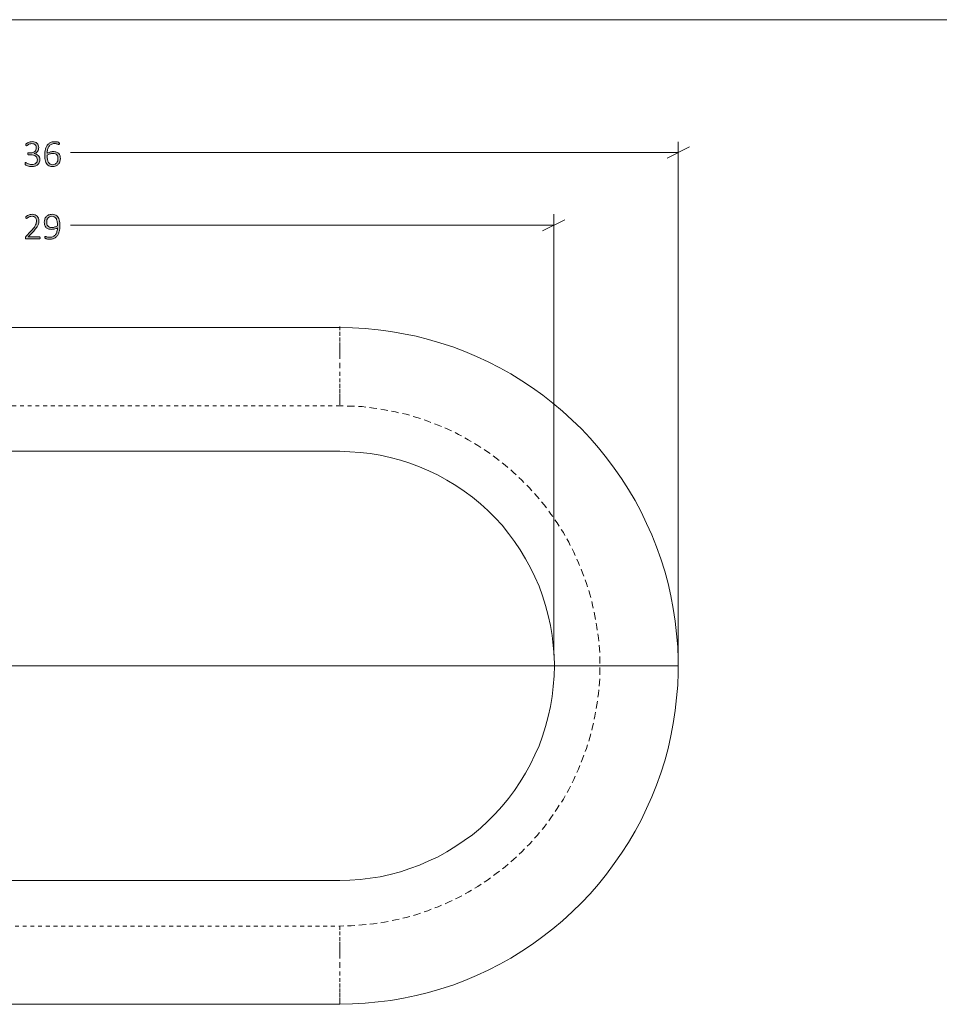
# Model space of a CAD drawing. Units: inches. Extents: x 2 to 134, y 2 to 86.
# Drawn here: x 30 to 57, y 58 to 86 of the extents above; entities that cross this region are included whole.
import ezdxf

# ---------------------------------------------------------------- set-up
doc = ezdxf.new("R2010")
doc.units = ezdxf.units.IN
doc.header["$MEASUREMENT"] = 0
for name, pattern in [('AI-Linetype-1', [0.222222, 0.111111, -0.111111]), ('AI-Linetype-2', [0.222222, 0.111111, -0.111111]), ('AI-Linetype-3', [0.222222, 0.111111, -0.111111]), ('AI-Linetype-4', [0.222222, 0.111111, -0.111111]), ('AI-Linetype-5', [0.222222, 0.111111, -0.111111])]:
    doc.linetypes.add(name, pattern=pattern)
doc.layers.add('Layer 1', color=7, linetype='Continuous')

# ---------------------------------------------------------------- blocks, each defined once
blk = doc.blocks.new('block 4')
at = {"layer": 'Layer 1', "color": 7, "lineweight": 18, "true_color": 0xffffff}
blk.add_lwpolyline([(22.778, 57.611), (22.411, 57.622), (22.033, 57.644), (21.667, 57.678), (21.3, 57.722), (20.944, 57.789), (20.578, 57.867), (20.222, 57.956), (19.867, 58.056), (19.511, 58.167), (19.167, 58.3), (18.833, 58.444), (18.5, 58.6), (18.167, 58.767), (17.844, 58.944), (17.533, 59.144), (17.222, 59.344), (16.922, 59.567), (16.633, 59.789), (16.344, 60.022), (16.078, 60.278), (15.811, 60.533), (15.556, 60.8), (15.311, 61.078), (15.078, 61.367), (14.856, 61.667), (14.656, 61.967), (14.456, 62.278), (14.267, 62.6), (14.089, 62.922), (13.933, 63.256), (13.778, 63.589), (13.644, 63.933), (13.522, 64.278), (13.411, 64.633), (13.311, 64.989), (13.233, 65.356), (13.156, 65.711), (13.1, 66.078), (13.067, 66.444), (13.033, 66.811), (13.022, 67.178), (13.022, 67.556), (13.033, 67.922), (13.067, 68.289), (13.1, 68.656), (13.156, 69.022), (13.233, 69.389), (13.311, 69.744), (13.411, 70.1), (13.522, 70.456), (13.644, 70.8), (13.778, 71.144), (13.933, 71.478), (14.089, 71.811), (14.267, 72.133), (14.456, 72.456), (14.656, 72.767), (14.856, 73.067), (15.078, 73.367), (15.311, 73.656), (15.556, 73.933), (15.811, 74.2), (16.078, 74.456), (16.344, 74.711), (16.633, 74.944), (16.922, 75.178), (17.222, 75.389), (17.533, 75.589), (17.844, 75.789), (18.167, 75.967), (18.5, 76.133), (18.833, 76.289), (19.167, 76.433), (19.511, 76.567), (19.867, 76.678), (20.222, 76.778), (20.578, 76.878), (20.944, 76.944), (21.3, 77.011), (21.667, 77.056), (22.033, 77.1), (22.411, 77.111), (22.778, 77.122), (39.256, 77.122), (39.622, 77.111), (39.989, 77.1), (40.356, 77.056), (40.722, 77.011), (41.089, 76.944), (41.456, 76.878), (41.811, 76.778), (42.167, 76.678), (42.511, 76.567), (42.856, 76.433), (43.2, 76.289), (43.533, 76.133), (43.867, 75.967), (44.189, 75.789), (44.5, 75.589), (44.811, 75.389), (45.111, 75.178), (45.4, 74.944), (45.678, 74.711), (45.956, 74.456), (46.222, 74.2), (46.478, 73.933), (46.711, 73.656), (46.944, 73.367), (47.167, 73.067), (47.378, 72.767), (47.578, 72.456), (47.767, 72.133), (47.944, 71.811), (48.1, 71.478), (48.256, 71.144), (48.389, 70.8), (48.511, 70.456), (48.622, 70.1), (48.722, 69.744), (48.8, 69.389), (48.867, 69.022), (48.922, 68.656), (48.967, 68.289), (49, 67.922), (49.011, 67.556), (49.011, 67.178), (49, 66.811), (48.967, 66.444), (48.922, 66.078), (48.867, 65.711), (48.8, 65.356), (48.722, 64.989), (48.622, 64.633), (48.511, 64.278), (48.389, 63.933), (48.256, 63.589), (48.1, 63.256), (47.944, 62.922), (47.767, 62.6), (47.578, 62.278), (47.378, 61.967), (47.167, 61.667), (46.944, 61.367), (46.711, 61.078), (46.478, 60.8), (46.222, 60.533), (45.956, 60.278), (45.678, 60.022), (45.4, 59.789), (45.111, 59.567), (44.811, 59.344), (44.5, 59.144), (44.189, 58.944), (43.867, 58.767), (43.533, 58.6), (43.2, 58.444), (42.856, 58.3), (42.511, 58.167), (42.167, 58.056), (41.811, 57.956), (41.456, 57.867), (41.089, 57.789), (40.722, 57.722), (40.356, 57.678), (39.989, 57.644), (39.622, 57.622), (39.256, 57.611), (22.778, 57.611)], dxfattribs=at)
at = {"layer": 'Layer 1', "color": 7, "linetype": 'AI-Linetype-3', "lineweight": 9, "true_color": 0xffffff}
blk.add_lwpolyline([(22.778, 77.156), (22.778, 77), (22.778, 76.833), (22.778, 76.689), (22.778, 76.578), (22.778, 76.478), (22.778, 76.4), (22.778, 76.333), (22.778, 76.067), (22.778, 75.844), (22.778, 75.656), (22.778, 75.5), (22.778, 75.356), (22.778, 75.222), (22.778, 75.1), (22.778, 75), (22.778, 74.933), (22.778, 74.9)], dxfattribs=at)
at = {"layer": 'Layer 1', "color": 7, "linetype": 'AI-Linetype-4', "lineweight": 9, "true_color": 0xffffff}
blk.add_lwpolyline([(39.256, 77.156), (39.256, 77), (39.256, 76.833), (39.256, 76.689), (39.256, 76.578), (39.256, 76.478), (39.256, 76.4), (39.256, 76.333), (39.256, 76.067), (39.256, 75.844), (39.256, 75.656), (39.256, 75.5), (39.256, 75.356), (39.256, 75.222), (39.256, 75.1), (39.256, 75), (39.256, 74.933), (39.256, 74.9)], dxfattribs=at)
at = {"layer": 'Layer 1', "color": 7, "linetype": 'AI-Linetype-5', "lineweight": 9, "true_color": 0xffffff}
blk.add_lwpolyline([(22.778, 74.867), (22.456, 74.856), (22.133, 74.844), (21.811, 74.8), (21.489, 74.756), (21.178, 74.689), (20.856, 74.622), (20.544, 74.533), (20.244, 74.422), (19.944, 74.311), (19.644, 74.189), (19.356, 74.044), (19.067, 73.889), (18.8, 73.722), (18.522, 73.544), (18.267, 73.356), (18.011, 73.156), (17.767, 72.944), (17.533, 72.722), (17.3, 72.5), (17.089, 72.256), (16.878, 72.011), (16.689, 71.744), (16.511, 71.489), (16.333, 71.211), (16.178, 70.933), (16.033, 70.644), (15.889, 70.344), (15.767, 70.056), (15.667, 69.744), (15.567, 69.433), (15.489, 69.122), (15.411, 68.811), (15.356, 68.489), (15.322, 68.178), (15.289, 67.856), (15.278, 67.533), (15.278, 67.211), (15.289, 66.889), (15.322, 66.567), (15.356, 66.244), (15.411, 65.922), (15.489, 65.611), (15.567, 65.3), (15.667, 64.989), (15.767, 64.689), (15.889, 64.389), (16.033, 64.089), (16.178, 63.8), (16.333, 63.522), (16.511, 63.256), (16.689, 62.989), (16.878, 62.722), (17.089, 62.478), (17.3, 62.233), (17.533, 62.011), (17.767, 61.789), (18.011, 61.578), (18.267, 61.378), (18.522, 61.189), (18.8, 61.011), (19.067, 60.844), (19.356, 60.689), (19.644, 60.556), (19.944, 60.422), (20.244, 60.311), (20.544, 60.2), (20.856, 60.111), (21.178, 60.044), (21.489, 59.978), (21.811, 59.933), (22.133, 59.9), (22.456, 59.878), (22.778, 59.867), (39.256, 59.867), (39.578, 59.878), (39.9, 59.9), (40.222, 59.933), (40.544, 59.978), (40.856, 60.044), (41.167, 60.111), (41.478, 60.2), (41.789, 60.311), (42.089, 60.422), (42.389, 60.556), (42.678, 60.689), (42.956, 60.844), (43.233, 61.011), (43.511, 61.189), (43.767, 61.378), (44.022, 61.578), (44.267, 61.789), (44.5, 62.011), (44.722, 62.233), (44.944, 62.478), (45.144, 62.722), (45.344, 62.989), (45.522, 63.256), (45.7, 63.522), (45.856, 63.8), (46, 64.089), (46.133, 64.389), (46.256, 64.689), (46.367, 64.989), (46.467, 65.3), (46.544, 65.611), (46.611, 65.922), (46.667, 66.244), (46.711, 66.567), (46.744, 66.889), (46.756, 67.211), (46.756, 67.533), (46.744, 67.856), (46.711, 68.178), (46.667, 68.489), (46.611, 68.811), (46.544, 69.122), (46.467, 69.433), (46.367, 69.744), (46.256, 70.056), (46.133, 70.344), (46, 70.644), (45.856, 70.933), (45.7, 71.211), (45.522, 71.489), (45.344, 71.744), (45.144, 72.011), (44.944, 72.256), (44.722, 72.5), (44.5, 72.722), (44.267, 72.944), (44.022, 73.156), (43.767, 73.356), (43.511, 73.544), (43.233, 73.722), (42.956, 73.889), (42.678, 74.044), (42.389, 74.189), (42.089, 74.311), (41.789, 74.422), (41.478, 74.533), (41.167, 74.622), (40.856, 74.689), (40.544, 74.756), (40.222, 74.8), (39.9, 74.844), (39.578, 74.856), (39.256, 74.867), (22.778, 74.867)], dxfattribs=at)
at = {"layer": 'Layer 1', "color": 7, "lineweight": 9, "true_color": 0xffffff}
blk.add_lwpolyline([(22.778, 61.178), (22.478, 61.189), (22.189, 61.211), (21.9, 61.244), (21.6, 61.289), (21.322, 61.356), (21.033, 61.433), (20.756, 61.522), (20.478, 61.622), (20.211, 61.744), (19.944, 61.867), (19.678, 62.011), (19.433, 62.167), (19.189, 62.333), (18.956, 62.5), (18.722, 62.689), (18.511, 62.889), (18.3, 63.1), (18.1, 63.322), (17.911, 63.544), (17.733, 63.778), (17.567, 64.022), (17.422, 64.278), (17.278, 64.533), (17.144, 64.8), (17.033, 65.067), (16.933, 65.344), (16.844, 65.622), (16.767, 65.911), (16.7, 66.2), (16.656, 66.489), (16.622, 66.778), (16.6, 67.078), (16.589, 67.367), (16.6, 67.667), (16.622, 67.956), (16.656, 68.244), (16.7, 68.533), (16.767, 68.822), (16.844, 69.111), (16.933, 69.389), (17.033, 69.667), (17.144, 69.933), (17.278, 70.2), (17.422, 70.456), (17.567, 70.711), (17.733, 70.956), (17.911, 71.189), (18.1, 71.422), (18.3, 71.633), (18.511, 71.844), (18.722, 72.044), (18.956, 72.233), (19.189, 72.411), (19.433, 72.567), (19.678, 72.722), (19.944, 72.867), (20.211, 72.989), (20.478, 73.111), (20.756, 73.211), (21.033, 73.3), (21.322, 73.378), (21.6, 73.444), (21.9, 73.489), (22.189, 73.522), (22.478, 73.544), (22.778, 73.556), (39.256, 73.556), (39.544, 73.544), (39.844, 73.522), (40.133, 73.489), (40.422, 73.444), (40.711, 73.378), (41, 73.3), (41.278, 73.211), (41.556, 73.111), (41.822, 72.989), (42.089, 72.867), (42.344, 72.722), (42.6, 72.567), (42.844, 72.411), (43.078, 72.233), (43.311, 72.044), (43.522, 71.844), (43.733, 71.633), (43.933, 71.422), (44.122, 71.189), (44.289, 70.956), (44.456, 70.711), (44.611, 70.456), (44.756, 70.2), (44.878, 69.933), (45, 69.667), (45.1, 69.389), (45.189, 69.111), (45.267, 68.822), (45.333, 68.533), (45.378, 68.244), (45.411, 67.956), (45.433, 67.667), (45.444, 67.367), (45.433, 67.078), (45.411, 66.778), (45.378, 66.489), (45.333, 66.2), (45.267, 65.911), (45.189, 65.622), (45.1, 65.344), (45, 65.067), (44.878, 64.8), (44.756, 64.533), (44.611, 64.278), (44.456, 64.022), (44.289, 63.778), (44.122, 63.544), (43.933, 63.322), (43.733, 63.1), (43.522, 62.889), (43.311, 62.689), (43.078, 62.5), (42.844, 62.333), (42.6, 62.167), (42.344, 62.011), (42.089, 61.867), (41.822, 61.744), (41.556, 61.622), (41.278, 61.522), (41, 61.433), (40.711, 61.356), (40.422, 61.289), (40.133, 61.244), (39.844, 61.211), (39.544, 61.189), (39.256, 61.178), (22.778, 61.178)], dxfattribs=at)
at = {"layer": 'Layer 1', "color": 7, "linetype": 'AI-Linetype-1', "lineweight": 9, "true_color": 0xffffff}
blk.add_lwpolyline([(22.778, 59.867), (22.778, 59.711), (22.778, 59.544), (22.778, 59.4), (22.778, 59.289), (22.778, 59.189), (22.778, 59.111), (22.778, 59.044), (22.778, 58.778), (22.778, 58.556), (22.778, 58.367), (22.778, 58.211), (22.778, 58.067), (22.778, 57.933), (22.778, 57.811), (22.778, 57.711), (22.778, 57.644), (22.778, 57.611)], dxfattribs=at)
at = {"layer": 'Layer 1', "color": 7, "linetype": 'AI-Linetype-2', "lineweight": 9, "true_color": 0xffffff}
blk.add_lwpolyline([(39.256, 59.867), (39.256, 59.711), (39.256, 59.544), (39.256, 59.4), (39.256, 59.289), (39.256, 59.189), (39.256, 59.111), (39.256, 59.044), (39.256, 58.778), (39.256, 58.556), (39.256, 58.367), (39.256, 58.211), (39.256, 58.067), (39.256, 57.933), (39.256, 57.811), (39.256, 57.711), (39.256, 57.644), (39.256, 57.611)], dxfattribs=at)
blk = doc.blocks.new('block 3')
at = {"layer": 'Layer 1', "true_color": 0x808080}
h = blk.add_hatch(color=8, dxfattribs=at)
h.dxf.hatch_style = 2
edge = h.paths.add_edge_path()
edge.add_spline(control_points=[(30.605, 81.971), (30.605, 81.941), (30.6, 81.913), (30.59, 81.887), (30.58, 81.862), (30.565, 81.84), (30.546, 81.822), (30.526, 81.803), (30.502, 81.789), (30.473, 81.779), (30.443, 81.769), (30.409, 81.764), (30.371, 81.764), (30.348, 81.764), (30.326, 81.766), (30.306, 81.77), (30.286, 81.774), (30.268, 81.778), (30.252, 81.784), (30.236, 81.789), (30.223, 81.795), (30.213, 81.801), (30.202, 81.806), (30.196, 81.81), (30.193, 81.813), (30.19, 81.815), (30.189, 81.817), (30.187, 81.819), (30.186, 81.821), (30.185, 81.824), (30.184, 81.826), (30.183, 81.829), (30.182, 81.833), (30.182, 81.837), (30.181, 81.841), (30.181, 81.846), (30.181, 81.852), (30.181, 81.862), (30.182, 81.87), (30.185, 81.874), (30.187, 81.878), (30.19, 81.88), (30.194, 81.88), (30.197, 81.88), (30.204, 81.877), (30.214, 81.871), (30.224, 81.864), (30.237, 81.858), (30.252, 81.851), (30.268, 81.843), (30.286, 81.837), (30.307, 81.83), (30.328, 81.824), (30.351, 81.821), (30.376, 81.821), (30.403, 81.821), (30.425, 81.825), (30.445, 81.832), (30.464, 81.838), (30.481, 81.848), (30.494, 81.861), (30.508, 81.873), (30.518, 81.888), (30.524, 81.905), (30.531, 81.922), (30.534, 81.941), (30.534, 81.961), (30.534, 81.983), (30.53, 82.003), (30.521, 82.02), (30.513, 82.038), (30.5, 82.053), (30.484, 82.065), (30.468, 82.078), (30.448, 82.088), (30.424, 82.095), (30.401, 82.102), (30.374, 82.105), (30.345, 82.105), (30.345, 82.105), (30.276, 82.105), (30.276, 82.105), (30.273, 82.105), (30.271, 82.106), (30.269, 82.107), (30.266, 82.108), (30.264, 82.109), (30.262, 82.112), (30.26, 82.114), (30.259, 82.117), (30.257, 82.121), (30.256, 82.124), (30.255, 82.129), (30.255, 82.134), (30.255, 82.139), (30.256, 82.143), (30.257, 82.146), (30.258, 82.15), (30.26, 82.153), (30.261, 82.155), (30.263, 82.158), (30.265, 82.159), (30.268, 82.16), (30.27, 82.161), (30.273, 82.162), (30.276, 82.162), (30.276, 82.162), (30.337, 82.162), (30.337, 82.162), (30.362, 82.162), (30.385, 82.165), (30.406, 82.172), (30.426, 82.179), (30.443, 82.189), (30.458, 82.202), (30.472, 82.215), (30.484, 82.23), (30.491, 82.248), (30.499, 82.266), (30.503, 82.286), (30.503, 82.308), (30.503, 82.324), (30.5, 82.34), (30.495, 82.354), (30.49, 82.368), (30.482, 82.381), (30.472, 82.392), (30.461, 82.403), (30.448, 82.411), (30.433, 82.417), (30.417, 82.424), (30.399, 82.427), (30.378, 82.427), (30.356, 82.427), (30.335, 82.423), (30.317, 82.417), (30.299, 82.41), (30.283, 82.403), (30.269, 82.396), (30.255, 82.388), (30.244, 82.381), (30.235, 82.374), (30.226, 82.368), (30.22, 82.364), (30.216, 82.364), (30.214, 82.364), (30.212, 82.365), (30.21, 82.365), (30.209, 82.366), (30.207, 82.368), (30.206, 82.37), (30.205, 82.372), (30.204, 82.375), (30.203, 82.379), (30.203, 82.382), (30.202, 82.387), (30.202, 82.394), (30.202, 82.398), (30.202, 82.401), (30.203, 82.404), (30.203, 82.407), (30.204, 82.41), (30.205, 82.413), (30.206, 82.415), (30.207, 82.418), (30.209, 82.42), (30.21, 82.422), (30.213, 82.425), (30.216, 82.428), (30.219, 82.432), (30.226, 82.436), (30.236, 82.443), (30.246, 82.449), (30.258, 82.456), (30.273, 82.462), (30.288, 82.468), (30.304, 82.473), (30.323, 82.478), (30.342, 82.482), (30.362, 82.484), (30.384, 82.484), (30.416, 82.484), (30.444, 82.48), (30.467, 82.471), (30.491, 82.463), (30.511, 82.451), (30.526, 82.435), (30.542, 82.42), (30.553, 82.402), (30.561, 82.381), (30.569, 82.361), (30.572, 82.338), (30.572, 82.314), (30.572, 82.291), (30.569, 82.271), (30.563, 82.251), (30.558, 82.232), (30.549, 82.215), (30.537, 82.2), (30.526, 82.185), (30.511, 82.172), (30.495, 82.162), (30.478, 82.152), (30.458, 82.145), (30.437, 82.141), (30.437, 82.141), (30.437, 82.14), (30.437, 82.14), (30.461, 82.138), (30.483, 82.132), (30.504, 82.123), (30.524, 82.113), (30.542, 82.101), (30.557, 82.087), (30.572, 82.072), (30.584, 82.054), (30.592, 82.035), (30.601, 82.015), (30.605, 81.994), (30.605, 81.971)], knot_values=[0, 0, 0, 0, 1, 1, 1, 2, 2, 2, 3, 3, 3, 4, 4, 4, 5, 5, 5, 6, 6, 6, 7, 7, 7, 8, 8, 8, 9, 9, 9, 10, 10, 10, 11, 11, 11, 12, 12, 12, 13, 13, 13, 14, 14, 14, 15, 15, 15, 16, 16, 16, 17, 17, 17, 18, 18, 18, 19, 19, 19, 20, 20, 20, 21, 21, 21, 22, 22, 22, 23, 23, 23, 24, 24, 24, 25, 25, 25, 26, 26, 26, 27, 27, 27, 28, 28, 28, 29, 29, 29, 30, 30, 30, 31, 31, 31, 32, 32, 32, 33, 33, 33, 34, 34, 34, 35, 35, 35, 36, 36, 36, 37, 37, 37, 38, 38, 38, 39, 39, 39, 40, 40, 40, 41, 41, 41, 42, 42, 42, 43, 43, 43, 44, 44, 44, 45, 45, 45, 46, 46, 46, 47, 47, 47, 48, 48, 48, 49, 49, 49, 50, 50, 50, 51, 51, 51, 52, 52, 52, 53, 53, 53, 54, 54, 54, 55, 55, 55, 56, 56, 56, 57, 57, 57, 58, 58, 58, 59, 59, 59, 60, 60, 60, 61, 61, 61, 62, 62, 62, 63, 63, 63, 64, 64, 64, 65, 65, 65, 66, 66, 66, 67, 67, 67, 68, 68, 68, 69, 69, 69, 70, 70, 70, 71, 71, 71, 72, 72, 72, 73, 73, 73, 73], degree=3, periodic=1)
edge = h.paths.add_edge_path()
edge.add_spline(control_points=[(31.197, 81.996), (31.197, 81.968), (31.193, 81.94), (31.184, 81.912), (31.176, 81.885), (31.162, 81.86), (31.143, 81.838), (31.124, 81.816), (31.1, 81.798), (31.071, 81.784), (31.041, 81.771), (31.006, 81.764), (30.964, 81.764), (30.936, 81.764), (30.912, 81.767), (30.891, 81.774), (30.869, 81.781), (30.851, 81.791), (30.835, 81.805), (30.818, 81.818), (30.805, 81.834), (30.794, 81.854), (30.783, 81.873), (30.774, 81.895), (30.767, 81.92), (30.761, 81.945), (30.756, 81.972), (30.753, 82.002), (30.749, 82.032), (30.748, 82.064), (30.748, 82.099), (30.748, 82.13), (30.75, 82.161), (30.753, 82.193), (30.757, 82.224), (30.763, 82.254), (30.772, 82.282), (30.781, 82.311), (30.792, 82.337), (30.806, 82.362), (30.821, 82.386), (30.838, 82.407), (30.86, 82.425), (30.881, 82.443), (30.906, 82.457), (30.935, 82.468), (30.964, 82.478), (30.998, 82.483), (31.036, 82.483), (31.049, 82.483), (31.062, 82.482), (31.076, 82.481), (31.089, 82.479), (31.102, 82.477), (31.113, 82.474), (31.124, 82.472), (31.134, 82.469), (31.142, 82.466), (31.15, 82.463), (31.155, 82.46), (31.157, 82.458), (31.16, 82.456), (31.162, 82.454), (31.163, 82.452), (31.164, 82.45), (31.165, 82.448), (31.165, 82.446), (31.166, 82.444), (31.167, 82.441), (31.167, 82.438), (31.167, 82.436), (31.168, 82.432), (31.168, 82.429), (31.168, 82.425), (31.167, 82.421), (31.167, 82.418), (31.167, 82.415), (31.167, 82.412), (31.166, 82.41), (31.165, 82.408), (31.163, 82.406), (31.162, 82.405), (31.16, 82.403), (31.157, 82.403), (31.154, 82.403), (31.15, 82.403), (31.145, 82.404), (31.138, 82.407), (31.132, 82.409), (31.123, 82.412), (31.114, 82.415), (31.104, 82.419), (31.092, 82.421), (31.077, 82.424), (31.063, 82.427), (31.047, 82.428), (31.027, 82.428), (30.991, 82.428), (30.96, 82.42), (30.933, 82.405), (30.907, 82.39), (30.885, 82.369), (30.868, 82.344), (30.851, 82.318), (30.839, 82.288), (30.83, 82.255), (30.822, 82.221), (30.817, 82.186), (30.816, 82.149), (30.826, 82.155), (30.838, 82.161), (30.85, 82.166), (30.863, 82.172), (30.876, 82.177), (30.891, 82.182), (30.906, 82.186), (30.922, 82.19), (30.938, 82.193), (30.955, 82.196), (30.973, 82.197), (30.991, 82.197), (31.031, 82.197), (31.063, 82.192), (31.09, 82.181), (31.116, 82.171), (31.137, 82.157), (31.153, 82.138), (31.169, 82.12), (31.181, 82.099), (31.187, 82.074), (31.194, 82.05), (31.197, 82.024), (31.197, 81.996)], knot_values=[0, 0, 0, 0, 1, 1, 1, 2, 2, 2, 3, 3, 3, 4, 4, 4, 5, 5, 5, 6, 6, 6, 7, 7, 7, 8, 8, 8, 9, 9, 9, 10, 10, 10, 11, 11, 11, 12, 12, 12, 13, 13, 13, 14, 14, 14, 15, 15, 15, 16, 16, 16, 17, 17, 17, 18, 18, 18, 19, 19, 19, 20, 20, 20, 21, 21, 21, 22, 22, 22, 23, 23, 23, 24, 24, 24, 25, 25, 25, 26, 26, 26, 27, 27, 27, 28, 28, 28, 29, 29, 29, 30, 30, 30, 31, 31, 31, 32, 32, 32, 33, 33, 33, 34, 34, 34, 35, 35, 35, 36, 36, 36, 37, 37, 37, 38, 38, 38, 39, 39, 39, 40, 40, 40, 41, 41, 41, 42, 42, 42, 43, 43, 43, 44, 44, 44, 44], degree=3, periodic=1)
edge = h.paths.add_edge_path()
edge.add_spline(control_points=[(31.128, 81.99), (31.128, 82.013), (31.126, 82.034), (31.121, 82.052), (31.116, 82.071), (31.108, 82.087), (31.097, 82.101), (31.086, 82.114), (31.071, 82.124), (31.052, 82.132), (31.034, 82.139), (31.01, 82.143), (30.983, 82.143), (30.968, 82.143), (30.952, 82.142), (30.937, 82.139), (30.922, 82.136), (30.907, 82.132), (30.893, 82.128), (30.878, 82.123), (30.865, 82.118), (30.852, 82.111), (30.839, 82.105), (30.828, 82.098), (30.817, 82.091), (30.817, 82.04), (30.821, 81.998), (30.827, 81.963), (30.834, 81.929), (30.844, 81.901), (30.857, 81.88), (30.87, 81.858), (30.886, 81.843), (30.906, 81.834), (30.925, 81.825), (30.947, 81.82), (30.973, 81.82), (31, 81.82), (31.023, 81.825), (31.043, 81.836), (31.062, 81.846), (31.078, 81.859), (31.091, 81.876), (31.104, 81.892), (31.113, 81.91), (31.119, 81.931), (31.125, 81.951), (31.128, 81.97), (31.128, 81.99)], knot_values=[0, 0, 0, 0, 1, 1, 1, 2, 2, 2, 3, 3, 3, 4, 4, 4, 5, 5, 5, 6, 6, 6, 7, 7, 7, 8, 8, 8, 9, 9, 9, 10, 10, 10, 11, 11, 11, 12, 12, 12, 13, 13, 13, 14, 14, 14, 15, 15, 15, 16, 16, 16, 16], degree=3, periodic=1)
h = blk.add_hatch(color=8, dxfattribs=at)
h.dxf.hatch_style = 2
edge = h.paths.add_edge_path()
edge.add_spline(control_points=[(30.612, 79.708), (30.612, 79.703), (30.612, 79.699), (30.611, 79.696), (30.61, 79.692), (30.609, 79.689), (30.607, 79.686), (30.605, 79.683), (30.603, 79.681), (30.601, 79.68), (30.598, 79.678), (30.595, 79.677), (30.592, 79.677), (30.592, 79.677), (30.213, 79.677), (30.213, 79.677), (30.209, 79.677), (30.206, 79.678), (30.203, 79.679), (30.2, 79.68), (30.198, 79.682), (30.196, 79.684), (30.194, 79.687), (30.192, 79.69), (30.191, 79.694), (30.19, 79.698), (30.189, 79.702), (30.189, 79.708), (30.189, 79.712), (30.189, 79.717), (30.19, 79.72), (30.19, 79.724), (30.191, 79.727), (30.192, 79.73), (30.193, 79.733), (30.194, 79.736), (30.196, 79.739), (30.198, 79.742), (30.2, 79.745), (30.203, 79.748), (30.203, 79.748), (30.347, 79.9), (30.347, 79.9), (30.383, 79.937), (30.412, 79.971), (30.433, 80.001), (30.454, 80.03), (30.47, 80.057), (30.481, 80.081), (30.492, 80.105), (30.5, 80.127), (30.503, 80.146), (30.507, 80.166), (30.508, 80.184), (30.508, 80.201), (30.508, 80.219), (30.506, 80.235), (30.5, 80.251), (30.494, 80.267), (30.486, 80.281), (30.475, 80.292), (30.464, 80.304), (30.451, 80.314), (30.435, 80.321), (30.419, 80.328), (30.4, 80.331), (30.379, 80.331), (30.356, 80.331), (30.336, 80.328), (30.318, 80.322), (30.3, 80.315), (30.284, 80.308), (30.27, 80.301), (30.257, 80.293), (30.245, 80.286), (30.236, 80.279), (30.227, 80.273), (30.221, 80.27), (30.216, 80.27), (30.214, 80.27), (30.212, 80.27), (30.21, 80.271), (30.209, 80.273), (30.207, 80.274), (30.206, 80.277), (30.205, 80.279), (30.204, 80.282), (30.203, 80.286), (30.203, 80.289), (30.202, 80.293), (30.202, 80.298), (30.202, 80.302), (30.202, 80.306), (30.203, 80.309), (30.203, 80.312), (30.204, 80.314), (30.204, 80.317), (30.205, 80.319), (30.206, 80.321), (30.207, 80.324), (30.209, 80.326), (30.211, 80.329), (30.216, 80.332), (30.22, 80.336), (30.227, 80.341), (30.237, 80.347), (30.247, 80.353), (30.259, 80.359), (30.274, 80.366), (30.29, 80.372), (30.306, 80.377), (30.325, 80.382), (30.343, 80.386), (30.363, 80.389), (30.382, 80.389), (30.415, 80.389), (30.444, 80.384), (30.468, 80.374), (30.493, 80.364), (30.513, 80.351), (30.53, 80.334), (30.546, 80.318), (30.558, 80.299), (30.566, 80.277), (30.574, 80.255), (30.578, 80.232), (30.578, 80.207), (30.578, 80.185), (30.576, 80.163), (30.572, 80.14), (30.568, 80.118), (30.56, 80.094), (30.548, 80.068), (30.535, 80.042), (30.517, 80.012), (30.493, 79.981), (30.47, 79.949), (30.438, 79.912), (30.399, 79.871), (30.399, 79.871), (30.271, 79.737), (30.271, 79.737), (30.271, 79.737), (30.592, 79.737), (30.592, 79.737), (30.595, 79.737), (30.598, 79.736), (30.6, 79.735), (30.603, 79.733), (30.605, 79.731), (30.607, 79.729), (30.608, 79.726), (30.61, 79.723), (30.611, 79.72), (30.612, 79.716), (30.612, 79.712), (30.612, 79.708)], knot_values=[0, 0, 0, 0, 1, 1, 1, 2, 2, 2, 3, 3, 3, 4, 4, 4, 5, 5, 5, 6, 6, 6, 7, 7, 7, 8, 8, 8, 9, 9, 9, 10, 10, 10, 11, 11, 11, 12, 12, 12, 13, 13, 13, 14, 14, 14, 15, 15, 15, 16, 16, 16, 17, 17, 17, 18, 18, 18, 19, 19, 19, 20, 20, 20, 21, 21, 21, 22, 22, 22, 23, 23, 23, 24, 24, 24, 25, 25, 25, 26, 26, 26, 27, 27, 27, 28, 28, 28, 29, 29, 29, 30, 30, 30, 31, 31, 31, 32, 32, 32, 33, 33, 33, 34, 34, 34, 35, 35, 35, 36, 36, 36, 37, 37, 37, 38, 38, 38, 39, 39, 39, 40, 40, 40, 41, 41, 41, 42, 42, 42, 43, 43, 43, 44, 44, 44, 45, 45, 45, 46, 46, 46, 47, 47, 47, 48, 48, 48, 49, 49, 49, 50, 50, 50, 51, 51, 51, 52, 52, 52, 52], degree=3, periodic=1)
edge = h.paths.add_edge_path()
edge.add_spline(control_points=[(31.183, 80.053), (31.183, 80.022), (31.181, 79.991), (31.177, 79.96), (31.173, 79.929), (31.166, 79.899), (31.157, 79.87), (31.148, 79.841), (31.136, 79.815), (31.121, 79.79), (31.107, 79.766), (31.088, 79.744), (31.066, 79.726), (31.044, 79.708), (31.019, 79.694), (30.989, 79.684), (30.959, 79.673), (30.925, 79.668), (30.887, 79.668), (30.871, 79.668), (30.856, 79.669), (30.842, 79.671), (30.827, 79.673), (30.815, 79.676), (30.803, 79.678), (30.792, 79.681), (30.783, 79.684), (30.775, 79.687), (30.768, 79.69), (30.763, 79.693), (30.759, 79.696), (30.756, 79.699), (30.754, 79.703), (30.752, 79.707), (30.75, 79.712), (30.75, 79.718), (30.75, 79.726), (30.75, 79.731), (30.75, 79.735), (30.75, 79.739), (30.75, 79.742), (30.751, 79.745), (30.752, 79.747), (30.753, 79.749), (30.755, 79.75), (30.756, 79.751), (30.758, 79.751), (30.76, 79.752), (30.763, 79.752), (30.766, 79.752), (30.772, 79.75), (30.779, 79.747), (30.786, 79.744), (30.795, 79.741), (30.805, 79.738), (30.816, 79.735), (30.829, 79.732), (30.844, 79.729), (30.859, 79.726), (30.876, 79.725), (30.894, 79.725), (30.932, 79.725), (30.965, 79.732), (30.992, 79.747), (31.02, 79.762), (31.042, 79.782), (31.06, 79.807), (31.077, 79.832), (31.091, 79.862), (31.099, 79.895), (31.108, 79.928), (31.113, 79.963), (31.114, 80), (31.094, 79.989), (31.069, 79.978), (31.041, 79.969), (31.012, 79.96), (30.979, 79.955), (30.942, 79.955), (30.902, 79.955), (30.868, 79.961), (30.841, 79.972), (30.815, 79.983), (30.793, 79.998), (30.777, 80.016), (30.761, 80.035), (30.749, 80.057), (30.743, 80.081), (30.736, 80.106), (30.733, 80.132), (30.733, 80.16), (30.733, 80.189), (30.737, 80.217), (30.745, 80.245), (30.754, 80.272), (30.767, 80.296), (30.785, 80.318), (30.803, 80.339), (30.827, 80.356), (30.856, 80.369), (30.885, 80.382), (30.921, 80.389), (30.962, 80.389), (30.99, 80.389), (31.014, 80.385), (31.036, 80.378), (31.057, 80.37), (31.076, 80.36), (31.093, 80.346), (31.109, 80.332), (31.123, 80.315), (31.134, 80.296), (31.146, 80.276), (31.155, 80.254), (31.162, 80.229), (31.169, 80.204), (31.175, 80.176), (31.178, 80.147), (31.181, 80.117), (31.183, 80.086), (31.183, 80.053)], knot_values=[0, 0, 0, 0, 1, 1, 1, 2, 2, 2, 3, 3, 3, 4, 4, 4, 5, 5, 5, 6, 6, 6, 7, 7, 7, 8, 8, 8, 9, 9, 9, 10, 10, 10, 11, 11, 11, 12, 12, 12, 13, 13, 13, 14, 14, 14, 15, 15, 15, 16, 16, 16, 17, 17, 17, 18, 18, 18, 19, 19, 19, 20, 20, 20, 21, 21, 21, 22, 22, 22, 23, 23, 23, 24, 24, 24, 25, 25, 25, 26, 26, 26, 27, 27, 27, 28, 28, 28, 29, 29, 29, 30, 30, 30, 31, 31, 31, 32, 32, 32, 33, 33, 33, 34, 34, 34, 35, 35, 35, 36, 36, 36, 37, 37, 37, 38, 38, 38, 39, 39, 39, 40, 40, 40, 40], degree=3, periodic=1)
edge = h.paths.add_edge_path()
edge.add_spline(control_points=[(31.113, 80.059), (31.113, 80.109), (31.11, 80.152), (31.103, 80.187), (31.096, 80.221), (31.085, 80.25), (31.072, 80.271), (31.058, 80.293), (31.041, 80.309), (31.022, 80.319), (31.002, 80.328), (30.979, 80.333), (30.953, 80.333), (30.926, 80.333), (30.903, 80.328), (30.884, 80.318), (30.865, 80.308), (30.849, 80.295), (30.837, 80.279), (30.825, 80.263), (30.816, 80.245), (30.811, 80.225), (30.805, 80.205), (30.802, 80.186), (30.802, 80.166), (30.802, 80.143), (30.805, 80.122), (30.81, 80.103), (30.815, 80.084), (30.823, 80.067), (30.835, 80.053), (30.846, 80.04), (30.862, 80.029), (30.88, 80.021), (30.899, 80.013), (30.922, 80.009), (30.95, 80.009), (30.981, 80.009), (31.01, 80.014), (31.039, 80.023), (31.068, 80.032), (31.093, 80.044), (31.113, 80.059)], knot_values=[0, 0, 0, 0, 1, 1, 1, 2, 2, 2, 3, 3, 3, 4, 4, 4, 5, 5, 5, 6, 6, 6, 7, 7, 7, 8, 8, 8, 9, 9, 9, 10, 10, 10, 11, 11, 11, 12, 12, 12, 13, 13, 13, 14, 14, 14, 14], degree=3, periodic=1)
at = {"layer": 'Layer 1', "color": 8, "lineweight": 18, "true_color": 0x808080}
for points in [[(48.689, 82.011), (49.333, 82.333)], [(49.011, 67.678), (49.011, 82.478)], [(49.011, 82.167), (31.489, 82.167)], [(45.422, 67.678), (45.422, 80.389)], [(45.422, 80.078), (31.489, 80.078)], [(45.1, 79.911), (45.744, 80.233)]]:
    blk.add_lwpolyline(points, dxfattribs=at)
at = {"layer": 'Layer 1', "color": 9, "lineweight": 18, "true_color": 0xc0c0c0}
for points in [[(13.022, 67.367), (49.011, 67.367)], [(16.611, 67.367), (45.422, 67.367)]]:
    blk.add_lwpolyline(points, dxfattribs=at)
at = {"layer": 'Layer 1', "lineweight": 0}
for points, knots in [([(30.605, 81.971), (30.605, 81.941), (30.6, 81.913), (30.59, 81.887), (30.58, 81.862), (30.565, 81.84), (30.546, 81.822), (30.526, 81.803), (30.502, 81.789), (30.473, 81.779), (30.443, 81.769), (30.409, 81.764), (30.371, 81.764), (30.348, 81.764), (30.326, 81.766), (30.306, 81.77), (30.286, 81.774), (30.268, 81.778), (30.252, 81.784), (30.236, 81.789), (30.223, 81.795), (30.213, 81.801), (30.202, 81.806), (30.196, 81.81), (30.193, 81.813), (30.19, 81.815), (30.189, 81.817), (30.187, 81.819), (30.186, 81.821), (30.185, 81.824), (30.184, 81.826), (30.183, 81.829), (30.182, 81.833), (30.182, 81.837), (30.181, 81.841), (30.181, 81.846), (30.181, 81.852), (30.181, 81.862), (30.182, 81.87), (30.185, 81.874), (30.187, 81.878), (30.19, 81.88), (30.194, 81.88), (30.197, 81.88), (30.204, 81.877), (30.214, 81.871), (30.224, 81.864), (30.237, 81.858), (30.252, 81.851), (30.268, 81.843), (30.286, 81.837), (30.307, 81.83), (30.328, 81.824), (30.351, 81.821), (30.376, 81.821), (30.403, 81.821), (30.425, 81.825), (30.445, 81.832), (30.464, 81.838), (30.481, 81.848), (30.494, 81.861), (30.508, 81.873), (30.518, 81.888), (30.524, 81.905), (30.531, 81.922), (30.534, 81.941), (30.534, 81.961), (30.534, 81.983), (30.53, 82.003), (30.521, 82.02), (30.513, 82.038), (30.5, 82.053), (30.484, 82.065), (30.468, 82.078), (30.448, 82.088), (30.424, 82.095), (30.401, 82.102), (30.374, 82.105), (30.345, 82.105), (30.345, 82.105), (30.276, 82.105), (30.276, 82.105), (30.273, 82.105), (30.271, 82.106), (30.269, 82.107), (30.266, 82.108), (30.264, 82.109), (30.262, 82.112), (30.26, 82.114), (30.259, 82.117), (30.257, 82.121), (30.256, 82.124), (30.255, 82.129), (30.255, 82.134), (30.255, 82.139), (30.256, 82.143), (30.257, 82.146), (30.258, 82.15), (30.26, 82.153), (30.261, 82.155), (30.263, 82.158), (30.265, 82.159), (30.268, 82.16), (30.27, 82.161), (30.273, 82.162), (30.276, 82.162), (30.276, 82.162), (30.337, 82.162), (30.337, 82.162), (30.362, 82.162), (30.385, 82.165), (30.406, 82.172), (30.426, 82.179), (30.443, 82.189), (30.458, 82.202), (30.472, 82.215), (30.484, 82.23), (30.491, 82.248), (30.499, 82.266), (30.503, 82.286), (30.503, 82.308), (30.503, 82.324), (30.5, 82.34), (30.495, 82.354), (30.49, 82.368), (30.482, 82.381), (30.472, 82.392), (30.461, 82.403), (30.448, 82.411), (30.433, 82.417), (30.417, 82.424), (30.399, 82.427), (30.378, 82.427), (30.356, 82.427), (30.335, 82.423), (30.317, 82.417), (30.299, 82.41), (30.283, 82.403), (30.269, 82.396), (30.255, 82.388), (30.244, 82.381), (30.235, 82.374), (30.226, 82.368), (30.22, 82.364), (30.216, 82.364), (30.214, 82.364), (30.212, 82.365), (30.21, 82.365), (30.209, 82.366), (30.207, 82.368), (30.206, 82.37), (30.205, 82.372), (30.204, 82.375), (30.203, 82.379), (30.203, 82.382), (30.202, 82.387), (30.202, 82.394), (30.202, 82.398), (30.202, 82.401), (30.203, 82.404), (30.203, 82.407), (30.204, 82.41), (30.205, 82.413), (30.206, 82.415), (30.207, 82.418), (30.209, 82.42), (30.21, 82.422), (30.213, 82.425), (30.216, 82.428), (30.219, 82.432), (30.226, 82.436), (30.236, 82.443), (30.246, 82.449), (30.258, 82.456), (30.273, 82.462), (30.288, 82.468), (30.304, 82.473), (30.323, 82.478), (30.342, 82.482), (30.362, 82.484), (30.384, 82.484), (30.416, 82.484), (30.444, 82.48), (30.467, 82.471), (30.491, 82.463), (30.511, 82.451), (30.526, 82.435), (30.542, 82.42), (30.553, 82.402), (30.561, 82.381), (30.569, 82.361), (30.572, 82.338), (30.572, 82.314), (30.572, 82.291), (30.569, 82.271), (30.563, 82.251), (30.558, 82.232), (30.549, 82.215), (30.537, 82.2), (30.526, 82.185), (30.511, 82.172), (30.495, 82.162), (30.478, 82.152), (30.458, 82.145), (30.437, 82.141), (30.437, 82.141), (30.437, 82.14), (30.437, 82.14), (30.461, 82.138), (30.483, 82.132), (30.504, 82.123), (30.524, 82.113), (30.542, 82.101), (30.557, 82.087), (30.572, 82.072), (30.584, 82.054), (30.592, 82.035), (30.601, 82.015), (30.605, 81.994), (30.605, 81.971)], [0, 0, 0, 0, 1, 1, 1, 2, 2, 2, 3, 3, 3, 4, 4, 4, 5, 5, 5, 6, 6, 6, 7, 7, 7, 8, 8, 8, 9, 9, 9, 10, 10, 10, 11, 11, 11, 12, 12, 12, 13, 13, 13, 14, 14, 14, 15, 15, 15, 16, 16, 16, 17, 17, 17, 18, 18, 18, 19, 19, 19, 20, 20, 20, 21, 21, 21, 22, 22, 22, 23, 23, 23, 24, 24, 24, 25, 25, 25, 26, 26, 26, 27, 27, 27, 28, 28, 28, 29, 29, 29, 30, 30, 30, 31, 31, 31, 32, 32, 32, 33, 33, 33, 34, 34, 34, 35, 35, 35, 36, 36, 36, 37, 37, 37, 38, 38, 38, 39, 39, 39, 40, 40, 40, 41, 41, 41, 42, 42, 42, 43, 43, 43, 44, 44, 44, 45, 45, 45, 46, 46, 46, 47, 47, 47, 48, 48, 48, 49, 49, 49, 50, 50, 50, 51, 51, 51, 52, 52, 52, 53, 53, 53, 54, 54, 54, 55, 55, 55, 56, 56, 56, 57, 57, 57, 58, 58, 58, 59, 59, 59, 60, 60, 60, 61, 61, 61, 62, 62, 62, 63, 63, 63, 64, 64, 64, 65, 65, 65, 66, 66, 66, 67, 67, 67, 68, 68, 68, 69, 69, 69, 70, 70, 70, 71, 71, 71, 72, 72, 72, 73, 73, 73, 73]), ([(31.197, 81.996), (31.197, 81.968), (31.193, 81.94), (31.184, 81.912), (31.176, 81.885), (31.162, 81.86), (31.143, 81.838), (31.124, 81.816), (31.1, 81.798), (31.071, 81.784), (31.041, 81.771), (31.006, 81.764), (30.964, 81.764), (30.936, 81.764), (30.912, 81.767), (30.891, 81.774), (30.869, 81.781), (30.851, 81.791), (30.835, 81.805), (30.818, 81.818), (30.805, 81.834), (30.794, 81.854), (30.783, 81.873), (30.774, 81.895), (30.767, 81.92), (30.761, 81.945), (30.756, 81.972), (30.753, 82.002), (30.749, 82.032), (30.748, 82.064), (30.748, 82.099), (30.748, 82.13), (30.75, 82.161), (30.753, 82.193), (30.757, 82.224), (30.763, 82.254), (30.772, 82.282), (30.781, 82.311), (30.792, 82.337), (30.806, 82.362), (30.821, 82.386), (30.838, 82.407), (30.86, 82.425), (30.881, 82.443), (30.906, 82.457), (30.935, 82.468), (30.964, 82.478), (30.998, 82.483), (31.036, 82.483), (31.049, 82.483), (31.062, 82.482), (31.076, 82.481), (31.089, 82.479), (31.102, 82.477), (31.113, 82.474), (31.124, 82.472), (31.134, 82.469), (31.142, 82.466), (31.15, 82.463), (31.155, 82.46), (31.157, 82.458), (31.16, 82.456), (31.162, 82.454), (31.163, 82.452), (31.164, 82.45), (31.165, 82.448), (31.165, 82.446), (31.166, 82.444), (31.167, 82.441), (31.167, 82.438), (31.167, 82.436), (31.168, 82.432), (31.168, 82.429), (31.168, 82.425), (31.167, 82.421), (31.167, 82.418), (31.167, 82.415), (31.167, 82.412), (31.166, 82.41), (31.165, 82.408), (31.163, 82.406), (31.162, 82.405), (31.16, 82.403), (31.157, 82.403), (31.154, 82.403), (31.15, 82.403), (31.145, 82.404), (31.138, 82.407), (31.132, 82.409), (31.123, 82.412), (31.114, 82.415), (31.104, 82.419), (31.092, 82.421), (31.077, 82.424), (31.063, 82.427), (31.047, 82.428), (31.027, 82.428), (30.991, 82.428), (30.96, 82.42), (30.933, 82.405), (30.907, 82.39), (30.885, 82.369), (30.868, 82.344), (30.851, 82.318), (30.839, 82.288), (30.83, 82.255), (30.822, 82.221), (30.817, 82.186), (30.816, 82.149), (30.826, 82.155), (30.838, 82.161), (30.85, 82.166), (30.863, 82.172), (30.876, 82.177), (30.891, 82.182), (30.906, 82.186), (30.922, 82.19), (30.938, 82.193), (30.955, 82.196), (30.973, 82.197), (30.991, 82.197), (31.031, 82.197), (31.063, 82.192), (31.09, 82.181), (31.116, 82.171), (31.137, 82.157), (31.153, 82.138), (31.169, 82.12), (31.181, 82.099), (31.187, 82.074), (31.194, 82.05), (31.197, 82.024), (31.197, 81.996)], [0, 0, 0, 0, 1, 1, 1, 2, 2, 2, 3, 3, 3, 4, 4, 4, 5, 5, 5, 6, 6, 6, 7, 7, 7, 8, 8, 8, 9, 9, 9, 10, 10, 10, 11, 11, 11, 12, 12, 12, 13, 13, 13, 14, 14, 14, 15, 15, 15, 16, 16, 16, 17, 17, 17, 18, 18, 18, 19, 19, 19, 20, 20, 20, 21, 21, 21, 22, 22, 22, 23, 23, 23, 24, 24, 24, 25, 25, 25, 26, 26, 26, 27, 27, 27, 28, 28, 28, 29, 29, 29, 30, 30, 30, 31, 31, 31, 32, 32, 32, 33, 33, 33, 34, 34, 34, 35, 35, 35, 36, 36, 36, 37, 37, 37, 38, 38, 38, 39, 39, 39, 40, 40, 40, 41, 41, 41, 42, 42, 42, 43, 43, 43, 44, 44, 44, 44]), ([(31.128, 81.99), (31.128, 82.013), (31.126, 82.034), (31.121, 82.052), (31.116, 82.071), (31.108, 82.087), (31.097, 82.101), (31.086, 82.114), (31.071, 82.124), (31.052, 82.132), (31.034, 82.139), (31.01, 82.143), (30.983, 82.143), (30.968, 82.143), (30.952, 82.142), (30.937, 82.139), (30.922, 82.136), (30.907, 82.132), (30.893, 82.128), (30.878, 82.123), (30.865, 82.118), (30.852, 82.111), (30.839, 82.105), (30.828, 82.098), (30.817, 82.091), (30.817, 82.04), (30.821, 81.998), (30.827, 81.963), (30.834, 81.929), (30.844, 81.901), (30.857, 81.88), (30.87, 81.858), (30.886, 81.843), (30.906, 81.834), (30.925, 81.825), (30.947, 81.82), (30.973, 81.82), (31, 81.82), (31.023, 81.825), (31.043, 81.836), (31.062, 81.846), (31.078, 81.859), (31.091, 81.876), (31.104, 81.892), (31.113, 81.91), (31.119, 81.931), (31.125, 81.951), (31.128, 81.97), (31.128, 81.99)], [0, 0, 0, 0, 1, 1, 1, 2, 2, 2, 3, 3, 3, 4, 4, 4, 5, 5, 5, 6, 6, 6, 7, 7, 7, 8, 8, 8, 9, 9, 9, 10, 10, 10, 11, 11, 11, 12, 12, 12, 13, 13, 13, 14, 14, 14, 15, 15, 15, 16, 16, 16, 16]), ([(30.612, 79.708), (30.612, 79.703), (30.612, 79.699), (30.611, 79.696), (30.61, 79.692), (30.609, 79.689), (30.607, 79.686), (30.605, 79.683), (30.603, 79.681), (30.601, 79.68), (30.598, 79.678), (30.595, 79.677), (30.592, 79.677), (30.592, 79.677), (30.213, 79.677), (30.213, 79.677), (30.209, 79.677), (30.206, 79.678), (30.203, 79.679), (30.2, 79.68), (30.198, 79.682), (30.196, 79.684), (30.194, 79.687), (30.192, 79.69), (30.191, 79.694), (30.19, 79.698), (30.189, 79.702), (30.189, 79.708), (30.189, 79.712), (30.189, 79.717), (30.19, 79.72), (30.19, 79.724), (30.191, 79.727), (30.192, 79.73), (30.193, 79.733), (30.194, 79.736), (30.196, 79.739), (30.198, 79.742), (30.2, 79.745), (30.203, 79.748), (30.203, 79.748), (30.347, 79.9), (30.347, 79.9), (30.383, 79.937), (30.412, 79.971), (30.433, 80.001), (30.454, 80.03), (30.47, 80.057), (30.481, 80.081), (30.492, 80.105), (30.5, 80.127), (30.503, 80.146), (30.507, 80.166), (30.508, 80.184), (30.508, 80.201), (30.508, 80.219), (30.506, 80.235), (30.5, 80.251), (30.494, 80.267), (30.486, 80.281), (30.475, 80.292), (30.464, 80.304), (30.451, 80.314), (30.435, 80.321), (30.419, 80.328), (30.4, 80.331), (30.379, 80.331), (30.356, 80.331), (30.336, 80.328), (30.318, 80.322), (30.3, 80.315), (30.284, 80.308), (30.27, 80.301), (30.257, 80.293), (30.245, 80.286), (30.236, 80.279), (30.227, 80.273), (30.221, 80.27), (30.216, 80.27), (30.214, 80.27), (30.212, 80.27), (30.21, 80.271), (30.209, 80.273), (30.207, 80.274), (30.206, 80.277), (30.205, 80.279), (30.204, 80.282), (30.203, 80.286), (30.203, 80.289), (30.202, 80.293), (30.202, 80.298), (30.202, 80.302), (30.202, 80.306), (30.203, 80.309), (30.203, 80.312), (30.204, 80.314), (30.204, 80.317), (30.205, 80.319), (30.206, 80.321), (30.207, 80.324), (30.209, 80.326), (30.211, 80.329), (30.216, 80.332), (30.22, 80.336), (30.227, 80.341), (30.237, 80.347), (30.247, 80.353), (30.259, 80.359), (30.274, 80.366), (30.29, 80.372), (30.306, 80.377), (30.325, 80.382), (30.343, 80.386), (30.363, 80.389), (30.382, 80.389), (30.415, 80.389), (30.444, 80.384), (30.468, 80.374), (30.493, 80.364), (30.513, 80.351), (30.53, 80.334), (30.546, 80.318), (30.558, 80.299), (30.566, 80.277), (30.574, 80.255), (30.578, 80.232), (30.578, 80.207), (30.578, 80.185), (30.576, 80.163), (30.572, 80.14), (30.568, 80.118), (30.56, 80.094), (30.548, 80.068), (30.535, 80.042), (30.517, 80.012), (30.493, 79.981), (30.47, 79.949), (30.438, 79.912), (30.399, 79.871), (30.399, 79.871), (30.271, 79.737), (30.271, 79.737), (30.271, 79.737), (30.592, 79.737), (30.592, 79.737), (30.595, 79.737), (30.598, 79.736), (30.6, 79.735), (30.603, 79.733), (30.605, 79.731), (30.607, 79.729), (30.608, 79.726), (30.61, 79.723), (30.611, 79.72), (30.612, 79.716), (30.612, 79.712), (30.612, 79.708)], [0, 0, 0, 0, 1, 1, 1, 2, 2, 2, 3, 3, 3, 4, 4, 4, 5, 5, 5, 6, 6, 6, 7, 7, 7, 8, 8, 8, 9, 9, 9, 10, 10, 10, 11, 11, 11, 12, 12, 12, 13, 13, 13, 14, 14, 14, 15, 15, 15, 16, 16, 16, 17, 17, 17, 18, 18, 18, 19, 19, 19, 20, 20, 20, 21, 21, 21, 22, 22, 22, 23, 23, 23, 24, 24, 24, 25, 25, 25, 26, 26, 26, 27, 27, 27, 28, 28, 28, 29, 29, 29, 30, 30, 30, 31, 31, 31, 32, 32, 32, 33, 33, 33, 34, 34, 34, 35, 35, 35, 36, 36, 36, 37, 37, 37, 38, 38, 38, 39, 39, 39, 40, 40, 40, 41, 41, 41, 42, 42, 42, 43, 43, 43, 44, 44, 44, 45, 45, 45, 46, 46, 46, 47, 47, 47, 48, 48, 48, 49, 49, 49, 50, 50, 50, 51, 51, 51, 52, 52, 52, 52]), ([(31.183, 80.053), (31.183, 80.022), (31.181, 79.991), (31.177, 79.96), (31.173, 79.929), (31.166, 79.899), (31.157, 79.87), (31.148, 79.841), (31.136, 79.815), (31.121, 79.79), (31.107, 79.766), (31.088, 79.744), (31.066, 79.726), (31.044, 79.708), (31.019, 79.694), (30.989, 79.684), (30.959, 79.673), (30.925, 79.668), (30.887, 79.668), (30.871, 79.668), (30.856, 79.669), (30.842, 79.671), (30.827, 79.673), (30.815, 79.676), (30.803, 79.678), (30.792, 79.681), (30.783, 79.684), (30.775, 79.687), (30.768, 79.69), (30.763, 79.693), (30.759, 79.696), (30.756, 79.699), (30.754, 79.703), (30.752, 79.707), (30.75, 79.712), (30.75, 79.718), (30.75, 79.726), (30.75, 79.731), (30.75, 79.735), (30.75, 79.739), (30.75, 79.742), (30.751, 79.745), (30.752, 79.747), (30.753, 79.749), (30.755, 79.75), (30.756, 79.751), (30.758, 79.751), (30.76, 79.752), (30.763, 79.752), (30.766, 79.752), (30.772, 79.75), (30.779, 79.747), (30.786, 79.744), (30.795, 79.741), (30.805, 79.738), (30.816, 79.735), (30.829, 79.732), (30.844, 79.729), (30.859, 79.726), (30.876, 79.725), (30.894, 79.725), (30.932, 79.725), (30.965, 79.732), (30.992, 79.747), (31.02, 79.762), (31.042, 79.782), (31.06, 79.807), (31.077, 79.832), (31.091, 79.862), (31.099, 79.895), (31.108, 79.928), (31.113, 79.963), (31.114, 80), (31.094, 79.989), (31.069, 79.978), (31.041, 79.969), (31.012, 79.96), (30.979, 79.955), (30.942, 79.955), (30.902, 79.955), (30.868, 79.961), (30.841, 79.972), (30.815, 79.983), (30.793, 79.998), (30.777, 80.016), (30.761, 80.035), (30.749, 80.057), (30.743, 80.081), (30.736, 80.106), (30.733, 80.132), (30.733, 80.16), (30.733, 80.189), (30.737, 80.217), (30.745, 80.245), (30.754, 80.272), (30.767, 80.296), (30.785, 80.318), (30.803, 80.339), (30.827, 80.356), (30.856, 80.369), (30.885, 80.382), (30.921, 80.389), (30.962, 80.389), (30.99, 80.389), (31.014, 80.385), (31.036, 80.378), (31.057, 80.37), (31.076, 80.36), (31.093, 80.346), (31.109, 80.332), (31.123, 80.315), (31.134, 80.296), (31.146, 80.276), (31.155, 80.254), (31.162, 80.229), (31.169, 80.204), (31.175, 80.176), (31.178, 80.147), (31.181, 80.117), (31.183, 80.086), (31.183, 80.053)], [0, 0, 0, 0, 1, 1, 1, 2, 2, 2, 3, 3, 3, 4, 4, 4, 5, 5, 5, 6, 6, 6, 7, 7, 7, 8, 8, 8, 9, 9, 9, 10, 10, 10, 11, 11, 11, 12, 12, 12, 13, 13, 13, 14, 14, 14, 15, 15, 15, 16, 16, 16, 17, 17, 17, 18, 18, 18, 19, 19, 19, 20, 20, 20, 21, 21, 21, 22, 22, 22, 23, 23, 23, 24, 24, 24, 25, 25, 25, 26, 26, 26, 27, 27, 27, 28, 28, 28, 29, 29, 29, 30, 30, 30, 31, 31, 31, 32, 32, 32, 33, 33, 33, 34, 34, 34, 35, 35, 35, 36, 36, 36, 37, 37, 37, 38, 38, 38, 39, 39, 39, 40, 40, 40, 40]), ([(31.113, 80.059), (31.113, 80.109), (31.11, 80.152), (31.103, 80.187), (31.096, 80.221), (31.085, 80.25), (31.072, 80.271), (31.058, 80.293), (31.041, 80.309), (31.022, 80.319), (31.002, 80.328), (30.979, 80.333), (30.953, 80.333), (30.926, 80.333), (30.903, 80.328), (30.884, 80.318), (30.865, 80.308), (30.849, 80.295), (30.837, 80.279), (30.825, 80.263), (30.816, 80.245), (30.811, 80.225), (30.805, 80.205), (30.802, 80.186), (30.802, 80.166), (30.802, 80.143), (30.805, 80.122), (30.81, 80.103), (30.815, 80.084), (30.823, 80.067), (30.835, 80.053), (30.846, 80.04), (30.862, 80.029), (30.88, 80.021), (30.899, 80.013), (30.922, 80.009), (30.95, 80.009), (30.981, 80.009), (31.01, 80.014), (31.039, 80.023), (31.068, 80.032), (31.093, 80.044), (31.113, 80.059)], [0, 0, 0, 0, 1, 1, 1, 2, 2, 2, 3, 3, 3, 4, 4, 4, 5, 5, 5, 6, 6, 6, 7, 7, 7, 8, 8, 8, 9, 9, 9, 10, 10, 10, 11, 11, 11, 12, 12, 12, 13, 13, 13, 14, 14, 14, 14])]:
    blk.add_open_spline(points, degree=3, knots=knots, dxfattribs=at)
at = {"layer": 'Layer 1'}
blk.add_blockref('block 4', (0, 0), dxfattribs=at)

msp = doc.modelspace()

# ---------------------------------------------------------------- linework, layer by layer
at = {"layer": 'Layer 1', "color": 9, "lineweight": 18, "true_color": 0xc0c0c0}
msp.add_lwpolyline([(1.989, 86), (133.989, 86)], dxfattribs=at)

# ---------------------------------------------------------------- block references
at = {"layer": 'Layer 1'}
msp.add_blockref('block 3', (0, 0), dxfattribs=at)

doc.saveas('drawing.dxf')
